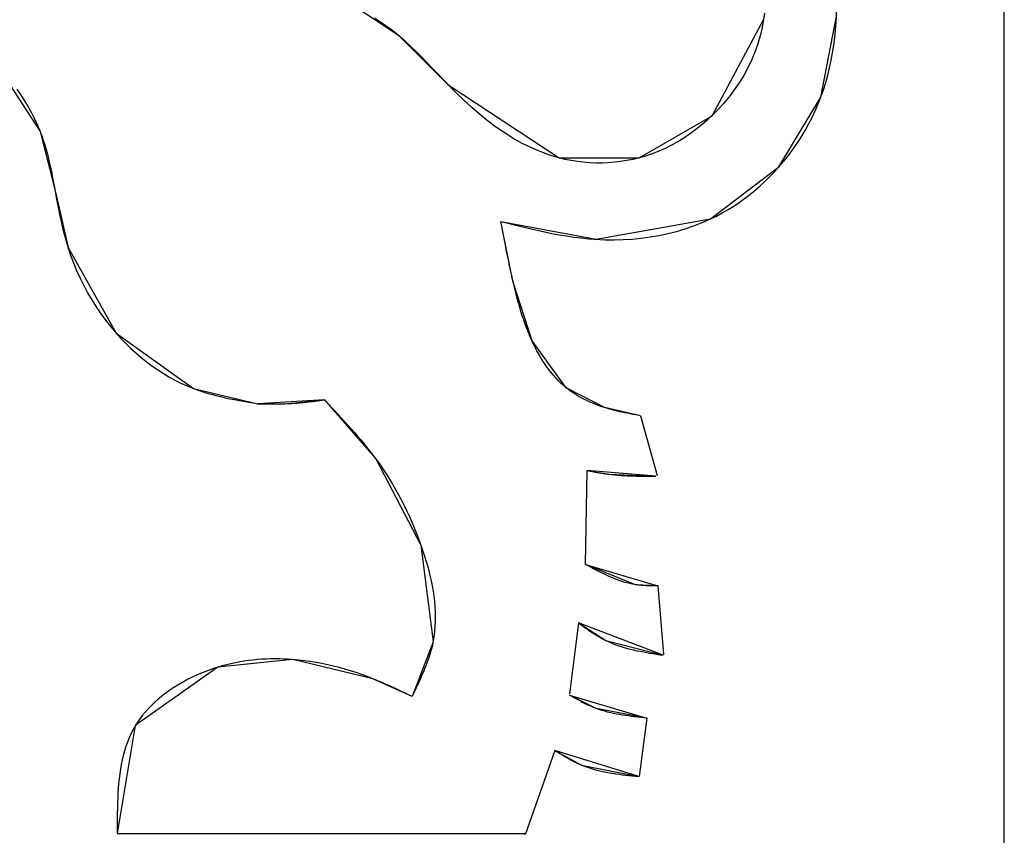
# Model space of a CAD drawing. Units: inches. Extents: x -25 to 94, y 9 to 68.
# Drawn here: x 84 to 84, y 12 to 12 of the extents above; entities that cross this region are included whole.
import ezdxf

# ---------------------------------------------------------------- set-up
doc = ezdxf.new("R2010")
doc.units = ezdxf.units.IN
doc.layers.add('AUDIT_I_080804171610-12', color=3, linetype='Continuous')

msp = doc.modelspace()

# ---------------------------------------------------------------- linework, layer by layer
at = {"layer": 'AUDIT_I_080804171610-12', "color": 8, "transparency": 33554687}
for p, q in [((84.03876, 11.75125), (84.03876, 12.54694)), ((83.85245, 12.10941), (83.83818, 12.11879)), ((83.987, 12.11369), (83.98723, 12.1179)), ((83.84635, 12.11389), (83.84475, 12.11492)), ((83.96489, 12.11647), (83.9642, 12.11208)), ((83.98226, 12.09064), (83.98715, 12.11606)), ((83.84792, 12.11282), (83.84635, 12.11389)), ((83.84946, 12.11172), (83.84792, 12.11282)), ((83.85097, 12.11059), (83.84946, 12.11172)), ((83.96466, 12.11469), (83.94863, 12.08478)), ((83.9642, 12.11208), (83.96359, 12.10951)), ((83.9868, 12.11133), (83.987, 12.11369)), ((83.85425, 12.10786), (83.85097, 12.11059)), ((83.8677, 12.09416), (83.85245, 12.10941)), ((83.96359, 12.10951), (83.96283, 12.10698)), ((83.98623, 12.10663), (83.98654, 12.10898)), ((83.98654, 12.10898), (83.9868, 12.11133)), ((83.856, 12.10625), (83.85425, 12.10786)), ((83.85771, 12.1046), (83.856, 12.10625)), ((83.96283, 12.10698), (83.96194, 12.10449)), ((83.98587, 12.1043), (83.98623, 12.10663)), ((83.72674, 12.10315), (83.74179, 12.08008)), ((83.85939, 12.1029), (83.85771, 12.1046)), ((83.86105, 12.10118), (83.85939, 12.1029)), ((83.96194, 12.10449), (83.96092, 12.10204)), ((83.98544, 12.10198), (83.98587, 12.1043)), ((83.8627, 12.09943), (83.86105, 12.10118)), ((83.95976, 12.09965), (83.95849, 12.09731)), ((83.96092, 12.10204), (83.95976, 12.09965)), ((83.98438, 12.09738), (83.98494, 12.09967)), ((83.98494, 12.09967), (83.98544, 12.10198)), ((83.86435, 12.09767), (83.8627, 12.09943)), ((83.86601, 12.09591), (83.86435, 12.09767)), ((83.95849, 12.09731), (83.9571, 12.09504)), ((83.98375, 12.09511), (83.98438, 12.09738)), ((83.86994, 12.0919), (83.86601, 12.09591)), ((83.90171, 12.07187), (83.8677, 12.09416)), ((83.9571, 12.09504), (83.95561, 12.09283)), ((83.98304, 12.09286), (83.98375, 12.09511)), ((83.73468, 12.09303), (83.73588, 12.09126)), ((83.73588, 12.09126), (83.73702, 12.08947)), ((83.87225, 12.08968), (83.86994, 12.0919)), ((83.95401, 12.0907), (83.95231, 12.08864)), ((83.95561, 12.09283), (83.95401, 12.0907)), ((83.96936, 12.06914), (83.98226, 12.09064)), ((83.98143, 12.08851), (83.98304, 12.09286)), ((83.73702, 12.08947), (83.73811, 12.08765)), ((83.73811, 12.08765), (83.73914, 12.08581)), ((83.87462, 12.08752), (83.87225, 12.08968)), ((83.87705, 12.08543), (83.87462, 12.08752)), ((83.95231, 12.08864), (83.95051, 12.08666)), ((83.98052, 12.08641), (83.98143, 12.08851)), ((83.73914, 12.08581), (83.7401, 12.08393)), ((83.87953, 12.08343), (83.87705, 12.08543)), ((83.94863, 12.08478), (83.92615, 12.07187)), ((83.95051, 12.08666), (83.94702, 12.08328)), ((83.97955, 12.08434), (83.98052, 12.08641)), ((83.7401, 12.08393), (83.74099, 12.08202)), ((83.74099, 12.08202), (83.74231, 12.0787)), ((83.88208, 12.08151), (83.87953, 12.08343)), ((83.88469, 12.07971), (83.88208, 12.08151)), ((83.94534, 12.08185), (83.94362, 12.0805)), ((83.94702, 12.08328), (83.94534, 12.08185)), ((83.97739, 12.0803), (83.9785, 12.08231)), ((83.9785, 12.08231), (83.97955, 12.08434)), ((83.74179, 12.08008), (83.74649, 12.06132)), ((83.74231, 12.0787), (83.74279, 12.0773)), ((83.88737, 12.07802), (83.88469, 12.07971)), ((83.94185, 12.07921), (83.94003, 12.078)), ((83.94362, 12.0805), (83.94185, 12.07921)), ((83.97496, 12.07641), (83.9762, 12.07834)), ((83.9762, 12.07834), (83.97739, 12.0803)), ((83.74279, 12.0773), (83.74324, 12.07589)), ((83.74324, 12.07589), (83.74365, 12.07447)), ((83.89011, 12.07647), (83.88737, 12.07802)), ((83.89291, 12.07507), (83.89011, 12.07647)), ((83.93626, 12.07581), (83.93431, 12.07484)), ((83.93817, 12.07686), (83.93626, 12.07581)), ((83.94003, 12.078), (83.93817, 12.07686)), ((83.97365, 12.07453), (83.97496, 12.07641)), ((83.74365, 12.07447), (83.74404, 12.07303)), ((83.74404, 12.07303), (83.7444, 12.07158)), ((83.89578, 12.07383), (83.89291, 12.07507)), ((83.89871, 12.07276), (83.89578, 12.07383)), ((83.90355, 12.07144), (83.89871, 12.07276)), ((83.92824, 12.07247), (83.92431, 12.07143)), ((83.9303, 12.07317), (83.92824, 12.07247)), ((83.93232, 12.07396), (83.9303, 12.07317)), ((83.93431, 12.07484), (83.93232, 12.07396)), ((83.97085, 12.07089), (83.97228, 12.07268)), ((83.97228, 12.07268), (83.97365, 12.07453)), ((83.7444, 12.07158), (83.74474, 12.07013)), ((83.74474, 12.07013), (83.74506, 12.06867)), ((83.92615, 12.07187), (83.90171, 12.07187)), ((83.9054, 12.07107), (83.90355, 12.07144)), ((83.90728, 12.07078), (83.9054, 12.07107)), ((83.90916, 12.07056), (83.90728, 12.07078)), ((83.91106, 12.07041), (83.90916, 12.07056)), ((83.91296, 12.07033), (83.91106, 12.07041)), ((83.91487, 12.07033), (83.91296, 12.07033)), ((83.91677, 12.0704), (83.91487, 12.07033)), ((83.91867, 12.07055), (83.91677, 12.0704)), ((83.92056, 12.07077), (83.91867, 12.07055)), ((83.92244, 12.07106), (83.92056, 12.07077)), ((83.92431, 12.07143), (83.92244, 12.07106)), ((83.96797, 12.06761), (83.97085, 12.07089)), ((83.74506, 12.06867), (83.74536, 12.0672)), ((83.74536, 12.0672), (83.74565, 12.06573)), ((83.94824, 12.0531), (83.96936, 12.06914)), ((83.96655, 12.06613), (83.96797, 12.06761)), ((83.74565, 12.06573), (83.74593, 12.06426)), ((83.74593, 12.06426), (83.74621, 12.06279)), ((83.96201, 12.06196), (83.96356, 12.0633)), ((83.96356, 12.0633), (83.96508, 12.0647)), ((83.96508, 12.0647), (83.96655, 12.06613)), ((83.74621, 12.06279), (83.74678, 12.05975)), ((83.74649, 12.06132), (83.7504, 12.04431)), ((83.95878, 12.05942), (83.96042, 12.06066)), ((83.96042, 12.06066), (83.96201, 12.06196)), ((83.74678, 12.05975), (83.74708, 12.05818)), ((83.74708, 12.05818), (83.74738, 12.05662)), ((83.95367, 12.056), (83.95541, 12.05708)), ((83.95541, 12.05708), (83.95711, 12.05822)), ((83.95711, 12.05822), (83.95878, 12.05942)), ((83.74738, 12.05662), (83.74769, 12.05506)), ((83.74769, 12.05506), (83.74802, 12.05351)), ((83.95008, 12.05401), (83.95189, 12.05498)), ((83.95189, 12.05498), (83.95367, 12.056)), ((83.74802, 12.05351), (83.74836, 12.05196)), ((83.74836, 12.05196), (83.74872, 12.05041)), ((83.88373, 12.05232), (83.91305, 12.04685)), ((83.88373, 12.05232), (83.88596, 12.05176)), ((83.88744, 12.03395), (83.88373, 12.05232)), ((83.88397, 12.05101), (83.88373, 12.05232)), ((83.88596, 12.05176), (83.88819, 12.05121)), ((83.88819, 12.05121), (83.89043, 12.05066)), ((83.91305, 12.04685), (83.94824, 12.0531)), ((83.94314, 12.05098), (83.94571, 12.05198)), ((83.94571, 12.05198), (83.95008, 12.05401)), ((83.74872, 12.05041), (83.7491, 12.04888)), ((83.7491, 12.04888), (83.7495, 12.04735)), ((83.88422, 12.04969), (83.88397, 12.05101)), ((83.88447, 12.04837), (83.88422, 12.04969)), ((83.88472, 12.04706), (83.88447, 12.04837)), ((83.89043, 12.05066), (83.89266, 12.05013)), ((83.89266, 12.05013), (83.89491, 12.04962)), ((83.89491, 12.04962), (83.89715, 12.04913)), ((83.89715, 12.04913), (83.8994, 12.04868)), ((83.8994, 12.04868), (83.90166, 12.04826)), ((83.90166, 12.04826), (83.90392, 12.04788)), ((83.92969, 12.04757), (83.93244, 12.04804)), ((83.93244, 12.04804), (83.93516, 12.04861)), ((83.93516, 12.04861), (83.93785, 12.04929)), ((83.93785, 12.04929), (83.94051, 12.05008)), ((83.94051, 12.05008), (83.94314, 12.05098)), ((83.7495, 12.04735), (83.74993, 12.04582)), ((83.74993, 12.04582), (83.7512, 12.04192)), ((83.88498, 12.04574), (83.88472, 12.04706)), ((83.88523, 12.04443), (83.88498, 12.04574)), ((83.90392, 12.04788), (83.90619, 12.04754)), ((83.90619, 12.04754), (83.90847, 12.04725)), ((83.90847, 12.04725), (83.91075, 12.04702)), ((83.91075, 12.04702), (83.91582, 12.04673)), ((83.91582, 12.04673), (83.91859, 12.0467)), ((83.91859, 12.0467), (83.92137, 12.04677)), ((83.92137, 12.04677), (83.92415, 12.04693)), ((83.92415, 12.04693), (83.92693, 12.0472)), ((83.92693, 12.0472), (83.92969, 12.04757)), ((83.7504, 12.04431), (83.76525, 12.01791)), ((83.88549, 12.04311), (83.88523, 12.04443)), ((83.88575, 12.0418), (83.88549, 12.04311)), ((83.7512, 12.04192), (83.75208, 12.03955)), ((83.75208, 12.03955), (83.75305, 12.03721)), ((83.88602, 12.04049), (83.88575, 12.0418)), ((83.88629, 12.03918), (83.88602, 12.04049)), ((83.88657, 12.03787), (83.88629, 12.03918)), ((83.75305, 12.03721), (83.75409, 12.0349)), ((83.88685, 12.03656), (83.88657, 12.03787)), ((83.88714, 12.03525), (83.88685, 12.03656)), ((83.75409, 12.0349), (83.75522, 12.03263)), ((83.88776, 12.0326), (83.88714, 12.03525)), ((83.89331, 12.01557), (83.88744, 12.03395)), ((83.75522, 12.03263), (83.75642, 12.03039)), ((83.75642, 12.03039), (83.75771, 12.02819)), ((83.88808, 12.03127), (83.88776, 12.0326)), ((83.88841, 12.02993), (83.88808, 12.03127)), ((83.88876, 12.0286), (83.88841, 12.02993)), ((83.75771, 12.02819), (83.75906, 12.02604)), ((83.88912, 12.02727), (83.88876, 12.0286)), ((83.8895, 12.02594), (83.88912, 12.02727)), ((83.75906, 12.02604), (83.7605, 12.02393)), ((83.7605, 12.02393), (83.76201, 12.02187)), ((83.8899, 12.02462), (83.8895, 12.02594)), ((83.89031, 12.02331), (83.8899, 12.02462)), ((83.76201, 12.02187), (83.7636, 12.01987)), ((83.89075, 12.022), (83.89031, 12.02331)), ((83.89121, 12.0207), (83.89075, 12.022)), ((83.89169, 12.01941), (83.89121, 12.0207)), ((83.7636, 12.01987), (83.76668, 12.01635)), ((83.76525, 12.01791), (83.78901, 12.00091)), ((83.8922, 12.01812), (83.89169, 12.01941)), ((83.89274, 12.01684), (83.8922, 12.01812)), ((83.76668, 12.01635), (83.76815, 12.01482)), ((83.76815, 12.01482), (83.76967, 12.01334)), ((83.89379, 12.01454), (83.89274, 12.01684)), ((83.90386, 12.0011), (83.89331, 12.01557)), ((83.76967, 12.01334), (83.77124, 12.01191)), ((83.77124, 12.01191), (83.77285, 12.01053)), ((83.89429, 12.01353), (83.89379, 12.01454)), ((83.89482, 12.01252), (83.89429, 12.01353)), ((83.89537, 12.01152), (83.89482, 12.01252)), ((83.77285, 12.01053), (83.7745, 12.0092)), ((83.7745, 12.0092), (83.77619, 12.00793)), ((83.89594, 12.01054), (83.89537, 12.01152)), ((83.89653, 12.00957), (83.89594, 12.01054)), ((83.89715, 12.00862), (83.89653, 12.00957)), ((83.89779, 12.00768), (83.89715, 12.00862)), ((83.77619, 12.00793), (83.77791, 12.00672)), ((83.77791, 12.00672), (83.77968, 12.00558)), ((83.77968, 12.00558), (83.78148, 12.0045)), ((83.89846, 12.00677), (83.89779, 12.00768)), ((83.89915, 12.00588), (83.89846, 12.00677)), ((83.89987, 12.00501), (83.89915, 12.00588)), ((83.78148, 12.0045), (83.78332, 12.00349)), ((83.78332, 12.00349), (83.78518, 12.00255)), ((83.78518, 12.00255), (83.78708, 12.00169)), ((83.90061, 12.00417), (83.89987, 12.00501)), ((83.90138, 12.00336), (83.90061, 12.00417)), ((83.90218, 12.00257), (83.90138, 12.00336)), ((83.90301, 12.00182), (83.90218, 12.00257)), ((83.78708, 12.00169), (83.79037, 12.00041)), ((83.78901, 12.00091), (83.80885, 11.99621)), ((83.79037, 12.00041), (83.79174, 11.99994)), ((83.79174, 11.99994), (83.79313, 11.99951)), ((83.79313, 11.99951), (83.79452, 11.99911)), ((83.90451, 12.00059), (83.90301, 12.00182)), ((83.91559, 11.99504), (83.90386, 12.0011)), ((83.90518, 12.0001), (83.90451, 12.00059)), ((83.90585, 11.99963), (83.90518, 12.0001)), ((83.90655, 11.99918), (83.90585, 11.99963)), ((83.79452, 11.99911), (83.79593, 11.99874)), ((83.79593, 11.99874), (83.79734, 11.9984)), ((83.79734, 11.9984), (83.79876, 11.99808)), ((83.79876, 11.99808), (83.80019, 11.99777)), ((83.80019, 11.99777), (83.80163, 11.99749)), ((83.80163, 11.99749), (83.80307, 11.99722)), ((83.80307, 11.99722), (83.80451, 11.99696)), ((83.80451, 11.99696), (83.80595, 11.9967)), ((83.80595, 11.9967), (83.8074, 11.99646)), ((83.8074, 11.99646), (83.80885, 11.99621)), ((83.82938, 11.99739), (83.80885, 11.99621)), ((83.81726, 11.99621), (83.82938, 11.99739)), ((83.82011, 11.99638), (83.82083, 11.99644)), ((83.82083, 11.99644), (83.82154, 11.9965)), ((83.82154, 11.9965), (83.82225, 11.99656)), ((83.82225, 11.99656), (83.82297, 11.99663)), ((83.82297, 11.99663), (83.82368, 11.99671)), ((83.82368, 11.99671), (83.82439, 11.99679)), ((83.82439, 11.99679), (83.82511, 11.99687)), ((83.82511, 11.99687), (83.82582, 11.99695)), ((83.82582, 11.99695), (83.82653, 11.99703)), ((83.82653, 11.99703), (83.82724, 11.99712)), ((83.82724, 11.99712), (83.82795, 11.99721)), ((83.82795, 11.99721), (83.82867, 11.9973)), ((83.82867, 11.9973), (83.82938, 11.99739)), ((83.82938, 11.99739), (83.84521, 11.97921)), ((83.82938, 11.99739), (83.83042, 11.99629)), ((83.90725, 11.99874), (83.90655, 11.99918)), ((83.90797, 11.99832), (83.90725, 11.99874)), ((83.90869, 11.99792), (83.90797, 11.99832)), ((83.90943, 11.99754), (83.90869, 11.99792)), ((83.91017, 11.99717), (83.90943, 11.99754)), ((83.91093, 11.99682), (83.91017, 11.99717)), ((83.91169, 11.99648), (83.91093, 11.99682)), ((83.91246, 11.99616), (83.91169, 11.99648)), ((83.80885, 11.99621), (83.81726, 11.99621)), ((83.80885, 11.99621), (83.80927, 11.99621)), ((83.80927, 11.99621), (83.80969, 11.9962)), ((83.80969, 11.9962), (83.81011, 11.99619)), ((83.81011, 11.99619), (83.81053, 11.99618)), ((83.81053, 11.99618), (83.81095, 11.99618)), ((83.81095, 11.99618), (83.81137, 11.99617)), ((83.81137, 11.99617), (83.8118, 11.99616)), ((83.8118, 11.99616), (83.81222, 11.99616)), ((83.81222, 11.99616), (83.81264, 11.99615)), ((83.81264, 11.99615), (83.81306, 11.99615)), ((83.81306, 11.99615), (83.81348, 11.99615)), ((83.81348, 11.99615), (83.8139, 11.99615)), ((83.8139, 11.99615), (83.81432, 11.99615)), ((83.81432, 11.99615), (83.81474, 11.99616)), ((83.81474, 11.99616), (83.81516, 11.99616)), ((83.81516, 11.99616), (83.81558, 11.99617)), ((83.81558, 11.99617), (83.816, 11.99618)), ((83.816, 11.99618), (83.81642, 11.99619)), ((83.81642, 11.99619), (83.81684, 11.9962)), ((83.81684, 11.9962), (83.81797, 11.99625)), ((83.81797, 11.99625), (83.81869, 11.99628)), ((83.81869, 11.99628), (83.8194, 11.99633)), ((83.8194, 11.99633), (83.82011, 11.99638)), ((83.83042, 11.99629), (83.83146, 11.99519)), ((83.83146, 11.99519), (83.8325, 11.99408)), ((83.8325, 11.99408), (83.83353, 11.99298)), ((83.91324, 11.99586), (83.91246, 11.99616)), ((83.91402, 11.99557), (83.91324, 11.99586)), ((83.9148, 11.9953), (83.91402, 11.99557)), ((83.91638, 11.9948), (83.9148, 11.9953)), ((83.92674, 11.9925), (83.91559, 11.99504)), ((83.91716, 11.99457), (83.91638, 11.9948)), ((83.91795, 11.99436), (83.91716, 11.99457)), ((83.91874, 11.99415), (83.91795, 11.99436)), ((83.91954, 11.99396), (83.91874, 11.99415)), ((83.92033, 11.99377), (83.91954, 11.99396)), ((83.92113, 11.9936), (83.92033, 11.99377)), ((83.92193, 11.99343), (83.92113, 11.9936)), ((83.92273, 11.99326), (83.92193, 11.99343)), ((83.83353, 11.99298), (83.83456, 11.99187)), ((83.83456, 11.99187), (83.83558, 11.99075)), ((83.83558, 11.99075), (83.8366, 11.98964)), ((83.92353, 11.9931), (83.92273, 11.99326)), ((83.92433, 11.99295), (83.92353, 11.9931)), ((83.92513, 11.9928), (83.92433, 11.99295)), ((83.92593, 11.99265), (83.92513, 11.9928)), ((83.92674, 11.9925), (83.92593, 11.99265)), ((83.92674, 11.9925), (83.93182, 11.97412)), ((83.8366, 11.98964), (83.83761, 11.98851)), ((83.83761, 11.98851), (83.8386, 11.98738)), ((83.8386, 11.98738), (83.83959, 11.98624)), ((83.83959, 11.98624), (83.84057, 11.9851)), ((83.84057, 11.9851), (83.84153, 11.98394)), ((83.84153, 11.98394), (83.84247, 11.98277)), ((83.84247, 11.98277), (83.8434, 11.9816)), ((83.8434, 11.9816), (83.84432, 11.98041)), ((83.84432, 11.98041), (83.8463, 11.97769)), ((83.84521, 11.97921), (83.85909, 11.95262)), ((83.8463, 11.97769), (83.84736, 11.97616)), ((83.84736, 11.97616), (83.84838, 11.9746)), ((83.91022, 11.97569), (83.90963, 11.94675)), ((83.91022, 11.97569), (83.91696, 11.97451)), ((83.93143, 11.97393), (83.91022, 11.97569)), ((83.91022, 11.97569), (83.91054, 11.97562)), ((83.91054, 11.97562), (83.91086, 11.97556)), ((83.91086, 11.97556), (83.91118, 11.9755)), ((83.91118, 11.9755), (83.9115, 11.97544)), ((83.9115, 11.97544), (83.91182, 11.97538)), ((83.91182, 11.97538), (83.91214, 11.97531)), ((83.91214, 11.97531), (83.91246, 11.97525)), ((83.91246, 11.97525), (83.91278, 11.97519)), ((83.84838, 11.9746), (83.84938, 11.97303)), ((83.84938, 11.97303), (83.85035, 11.97144)), ((83.91278, 11.97519), (83.9131, 11.97513)), ((83.9131, 11.97513), (83.91342, 11.97508)), ((83.91342, 11.97508), (83.91374, 11.97502)), ((83.91374, 11.97502), (83.91407, 11.97496)), ((83.91407, 11.97496), (83.91439, 11.97491)), ((83.91439, 11.97491), (83.91471, 11.97485)), ((83.91471, 11.97485), (83.91503, 11.9748)), ((83.91503, 11.9748), (83.91535, 11.97475)), ((83.91535, 11.97475), (83.91567, 11.9747)), ((83.91567, 11.9747), (83.916, 11.97465)), ((83.916, 11.97465), (83.91632, 11.9746)), ((83.91632, 11.9746), (83.91664, 11.97456)), ((83.91664, 11.97456), (83.91792, 11.9744)), ((83.91696, 11.97451), (83.93143, 11.97393)), ((83.91792, 11.9744), (83.91888, 11.9743)), ((83.91888, 11.9743), (83.91984, 11.97421)), ((83.91984, 11.97421), (83.9208, 11.97414)), ((83.9208, 11.97414), (83.92176, 11.97408)), ((83.92176, 11.97408), (83.92272, 11.97403)), ((83.92272, 11.97403), (83.92369, 11.97399)), ((83.92369, 11.97399), (83.92465, 11.97397)), ((83.92465, 11.97397), (83.92562, 11.97395)), ((83.92562, 11.97395), (83.92659, 11.97393)), ((83.92659, 11.97393), (83.92755, 11.97392)), ((83.92755, 11.97392), (83.92852, 11.97392)), ((83.92852, 11.97392), (83.92949, 11.97392)), ((83.92949, 11.97392), (83.93046, 11.97392)), ((83.93046, 11.97392), (83.93143, 11.97393)), ((83.85035, 11.97144), (83.85129, 11.96982)), ((83.85129, 11.96982), (83.8522, 11.96819)), ((83.8522, 11.96819), (83.85308, 11.96653)), ((83.85308, 11.96653), (83.85393, 11.96486)), ((83.85393, 11.96486), (83.85475, 11.96317)), ((83.85475, 11.96317), (83.85555, 11.96146)), ((83.85555, 11.96146), (83.85631, 11.95973)), ((83.85631, 11.95973), (83.85705, 11.95798)), ((83.85705, 11.95798), (83.85776, 11.95621)), ((83.85776, 11.95621), (83.85844, 11.95442)), ((83.85844, 11.95442), (83.85962, 11.95109)), ((83.85909, 11.95262), (83.86281, 11.9229)), ((83.85962, 11.95109), (83.86013, 11.94954)), ((83.86013, 11.94954), (83.86061, 11.94799)), ((83.86061, 11.94799), (83.86106, 11.94643)), ((83.86106, 11.94643), (83.86148, 11.94486)), ((83.92517, 11.9405), (83.90973, 11.94675)), ((83.90973, 11.94675), (83.93202, 11.94011)), ((83.91056, 11.9463), (83.90973, 11.94675)), ((83.9114, 11.94585), (83.91056, 11.9463)), ((83.91223, 11.94541), (83.9114, 11.94585)), ((83.91307, 11.94497), (83.91223, 11.94541)), ((83.91391, 11.94453), (83.91307, 11.94497)), ((83.86148, 11.94486), (83.86187, 11.94329)), ((83.86187, 11.94329), (83.86223, 11.94171)), ((83.91475, 11.94411), (83.91391, 11.94453)), ((83.9156, 11.9437), (83.91475, 11.94411)), ((83.91644, 11.9433), (83.9156, 11.9437)), ((83.91729, 11.94292), (83.91644, 11.9433)), ((83.91815, 11.94256), (83.91729, 11.94292)), ((83.91901, 11.94221), (83.91815, 11.94256)), ((83.91987, 11.94189), (83.91901, 11.94221)), ((83.92074, 11.94159), (83.91987, 11.94189)), ((83.86223, 11.94171), (83.86255, 11.94013)), ((83.86255, 11.94013), (83.86282, 11.93854)), ((83.92161, 11.94131), (83.92074, 11.94159)), ((83.92249, 11.94106), (83.92161, 11.94131)), ((83.92338, 11.94084), (83.92249, 11.94106)), ((83.92427, 11.94065), (83.92338, 11.94084)), ((83.92548, 11.94045), (83.92427, 11.94065)), ((83.93202, 11.94011), (83.92517, 11.9405)), ((83.92578, 11.94041), (83.92548, 11.94045)), ((83.92609, 11.94037), (83.92578, 11.94041)), ((83.9264, 11.94034), (83.92609, 11.94037)), ((83.92671, 11.94031), (83.9264, 11.94034)), ((83.92701, 11.94028), (83.92671, 11.94031)), ((83.92732, 11.94026), (83.92701, 11.94028)), ((83.92763, 11.94023), (83.92732, 11.94026)), ((83.92794, 11.94021), (83.92763, 11.94023)), ((83.92826, 11.9402), (83.92794, 11.94021)), ((83.92857, 11.94018), (83.92826, 11.9402)), ((83.92888, 11.94017), (83.92857, 11.94018)), ((83.92919, 11.94016), (83.92888, 11.94017)), ((83.9295, 11.94015), (83.92919, 11.94016)), ((83.92982, 11.94014), (83.9295, 11.94015)), ((83.93013, 11.94013), (83.92982, 11.94014)), ((83.93045, 11.94013), (83.93013, 11.94013)), ((83.93076, 11.94012), (83.93045, 11.94013)), ((83.93107, 11.94012), (83.93076, 11.94012)), ((83.93139, 11.94011), (83.93107, 11.94012)), ((83.9317, 11.94011), (83.93139, 11.94011)), ((83.93202, 11.94011), (83.9317, 11.94011)), ((83.93202, 11.94011), (83.93378, 11.91899)), ((83.86282, 11.93854), (83.86306, 11.93696)), ((83.86306, 11.93696), (83.86325, 11.93538)), ((83.86325, 11.93538), (83.86339, 11.93379)), ((83.86339, 11.93379), (83.86348, 11.93222)), ((83.86348, 11.93222), (83.86351, 11.93064)), ((83.86351, 11.93064), (83.8635, 11.92908)), ((83.86342, 11.92752), (83.86328, 11.92597)), ((83.8635, 11.92908), (83.86342, 11.92752)), ((83.90758, 11.92877), (83.90484, 11.90687)), ((83.90758, 11.92877), (83.91608, 11.92329)), ((83.93368, 11.9188), (83.90758, 11.92877)), ((83.90758, 11.92877), (83.90797, 11.92848)), ((83.90797, 11.92848), (83.90837, 11.9282)), ((83.90837, 11.9282), (83.90876, 11.92791)), ((83.90876, 11.92791), (83.90916, 11.92763)), ((83.90916, 11.92763), (83.90955, 11.92734)), ((83.90955, 11.92734), (83.90995, 11.92706)), ((83.90995, 11.92706), (83.91034, 11.92678)), ((83.91034, 11.92678), (83.91074, 11.92651)), ((83.86308, 11.92443), (83.86261, 11.92199)), ((83.86328, 11.92597), (83.86308, 11.92443)), ((83.91074, 11.92651), (83.91114, 11.92623)), ((83.91114, 11.92623), (83.91154, 11.92596)), ((83.91154, 11.92596), (83.91194, 11.9257)), ((83.91194, 11.9257), (83.91235, 11.92543)), ((83.91235, 11.92543), (83.91275, 11.92518)), ((83.91275, 11.92518), (83.91316, 11.92492)), ((83.91316, 11.92492), (83.91357, 11.92467)), ((83.91357, 11.92467), (83.91398, 11.92443)), ((83.91398, 11.92443), (83.9144, 11.92419)), ((83.9144, 11.92419), (83.91481, 11.92395)), ((83.91481, 11.92395), (83.91523, 11.92373)), ((83.91523, 11.92373), (83.91566, 11.92351)), ((83.86281, 11.9229), (83.85636, 11.90609)), ((83.8624, 11.92108), (83.86216, 11.92018)), ((83.86261, 11.92199), (83.8624, 11.92108)), ((83.91566, 11.92351), (83.91698, 11.92287)), ((83.91608, 11.92329), (83.93368, 11.9188)), ((83.91698, 11.92287), (83.9179, 11.92247)), ((83.9179, 11.92247), (83.91882, 11.92211)), ((83.91882, 11.92211), (83.91976, 11.92177)), ((83.91976, 11.92177), (83.92071, 11.92145)), ((83.92071, 11.92145), (83.92167, 11.92116)), ((83.92167, 11.92116), (83.92264, 11.92089)), ((83.92264, 11.92089), (83.92362, 11.92064)), ((83.92362, 11.92064), (83.9246, 11.9204)), ((83.81144, 11.91759), (83.81008, 11.91752)), ((83.8128, 11.91763), (83.81144, 11.91759)), ((83.81416, 11.91764), (83.8128, 11.91763)), ((83.81552, 11.91763), (83.81416, 11.91764)), ((83.81688, 11.91759), (83.81552, 11.91763)), ((83.81824, 11.91752), (83.81688, 11.91759)), ((83.86162, 11.91838), (83.86132, 11.91749)), ((83.8619, 11.91928), (83.86162, 11.91838)), ((83.86216, 11.92018), (83.8619, 11.91928)), ((83.9246, 11.9204), (83.92559, 11.92018)), ((83.92559, 11.92018), (83.92659, 11.91998)), ((83.92659, 11.91998), (83.92759, 11.91979)), ((83.92759, 11.91979), (83.9286, 11.91961)), ((83.9286, 11.91961), (83.92961, 11.91943)), ((83.92961, 11.91943), (83.93062, 11.91927)), ((83.93062, 11.91927), (83.93164, 11.91911)), ((83.93164, 11.91911), (83.93266, 11.91895)), ((83.93266, 11.91895), (83.93368, 11.9188)), ((83.79653, 11.91508), (83.77112, 11.8971)), ((83.7952, 11.91465), (83.79387, 11.91419)), ((83.79788, 11.91548), (83.7952, 11.91465)), ((83.8196, 11.91743), (83.79653, 11.91508)), ((83.79923, 11.91584), (83.79788, 11.91548)), ((83.80058, 11.91616), (83.79923, 11.91584)), ((83.80193, 11.91645), (83.80058, 11.91616)), ((83.80329, 11.91671), (83.80193, 11.91645)), ((83.80464, 11.91693), (83.80329, 11.91671)), ((83.806, 11.91713), (83.80464, 11.91693)), ((83.80736, 11.91729), (83.806, 11.91713)), ((83.80872, 11.91742), (83.80736, 11.91729)), ((83.81008, 11.91752), (83.80872, 11.91742)), ((83.8214, 11.91727), (83.81824, 11.91752)), ((83.84424, 11.91156), (83.8196, 11.91743)), ((83.8232, 11.91706), (83.8214, 11.91727)), ((83.825, 11.91681), (83.8232, 11.91706)), ((83.82679, 11.91652), (83.825, 11.91681)), ((83.82857, 11.91619), (83.82679, 11.91652)), ((83.83035, 11.91583), (83.82857, 11.91619)), ((83.83212, 11.91542), (83.83035, 11.91583)), ((83.83389, 11.91497), (83.83212, 11.91542)), ((83.83564, 11.91449), (83.83389, 11.91497)), ((83.86032, 11.91483), (83.85996, 11.91395)), ((83.86067, 11.91571), (83.86032, 11.91483)), ((83.861, 11.9166), (83.86067, 11.91571)), ((83.86132, 11.91749), (83.861, 11.9166)), ((83.78866, 11.912), (83.78739, 11.91137)), ((83.78994, 11.9126), (83.78866, 11.912)), ((83.79124, 11.91316), (83.78994, 11.9126)), ((83.79255, 11.91369), (83.79124, 11.91316)), ((83.79387, 11.91419), (83.79255, 11.91369)), ((83.83738, 11.91397), (83.83564, 11.91449)), ((83.83912, 11.91342), (83.83738, 11.91397)), ((83.84084, 11.91283), (83.83912, 11.91342)), ((83.84254, 11.91221), (83.84084, 11.91283)), ((83.84512, 11.91121), (83.84254, 11.91221)), ((83.85636, 11.90609), (83.84424, 11.91156)), ((83.85921, 11.91219), (83.85882, 11.91132)), ((83.85959, 11.91307), (83.85921, 11.91219)), ((83.85996, 11.91395), (83.85959, 11.91307)), ((83.78252, 11.90852), (83.78136, 11.90773)), ((83.7837, 11.90928), (83.78252, 11.90852)), ((83.78491, 11.91001), (83.7837, 11.90928)), ((83.78614, 11.9107), (83.78491, 11.91001)), ((83.78739, 11.91137), (83.78614, 11.9107)), ((83.846, 11.91084), (83.84512, 11.91121)), ((83.84687, 11.91047), (83.846, 11.91084)), ((83.84775, 11.9101), (83.84687, 11.91047)), ((83.84862, 11.90971), (83.84775, 11.9101)), ((83.84948, 11.90933), (83.84862, 11.90971)), ((83.85035, 11.90893), (83.84948, 11.90933)), ((83.85121, 11.90853), (83.85035, 11.90893)), ((83.85207, 11.90813), (83.85121, 11.90853)), ((83.85761, 11.9087), (83.85719, 11.90783)), ((83.85802, 11.90957), (83.85761, 11.9087)), ((83.85842, 11.91044), (83.85802, 11.90957)), ((83.85882, 11.91132), (83.85842, 11.91044)), ((83.77914, 11.90605), (83.77809, 11.90517)), ((83.78024, 11.9069), (83.77914, 11.90605)), ((83.78136, 11.90773), (83.78024, 11.9069)), ((83.85293, 11.90773), (83.85207, 11.90813)), ((83.85379, 11.90732), (83.85293, 11.90773)), ((83.85464, 11.90691), (83.85379, 11.90732)), ((83.8555, 11.9065), (83.85464, 11.90691)), ((83.85636, 11.90609), (83.8555, 11.9065)), ((83.85678, 11.90696), (83.85636, 11.90609)), ((83.85719, 11.90783), (83.85678, 11.90696)), ((83.91305, 11.90237), (83.90484, 11.90648)), ((83.90484, 11.90648), (83.92869, 11.89944)), ((83.90524, 11.90625), (83.90484, 11.90648)), ((83.90565, 11.90603), (83.90524, 11.90625)), ((83.90605, 11.9058), (83.90565, 11.90603)), ((83.90645, 11.90557), (83.90605, 11.9058)), ((83.90686, 11.90535), (83.90645, 11.90557)), ((83.77608, 11.90332), (83.77514, 11.90235)), ((83.77706, 11.90426), (83.77608, 11.90332)), ((83.77809, 11.90517), (83.77706, 11.90426)), ((83.90726, 11.90513), (83.90686, 11.90535)), ((83.90767, 11.90491), (83.90726, 11.90513)), ((83.90808, 11.90469), (83.90767, 11.90491)), ((83.90848, 11.90447), (83.90808, 11.90469)), ((83.90889, 11.90426), (83.90848, 11.90447)), ((83.9093, 11.90405), (83.90889, 11.90426)), ((83.90971, 11.90385), (83.9093, 11.90405)), ((83.91012, 11.90365), (83.90971, 11.90385)), ((83.91054, 11.90345), (83.91012, 11.90365)), ((83.91095, 11.90326), (83.91054, 11.90345)), ((83.91137, 11.90307), (83.91095, 11.90326)), ((83.91179, 11.90289), (83.91137, 11.90307)), ((83.91221, 11.90271), (83.91179, 11.90289)), ((83.91263, 11.90254), (83.91221, 11.90271)), ((83.91392, 11.90206), (83.91263, 11.90254)), ((83.77338, 11.90033), (83.77258, 11.89928)), ((83.77424, 11.90136), (83.77338, 11.90033)), ((83.77514, 11.90235), (83.77424, 11.90136)), ((83.92869, 11.89944), (83.91305, 11.90237)), ((83.9148, 11.90177), (83.91392, 11.90206)), ((83.91569, 11.90151), (83.9148, 11.90177)), ((83.91659, 11.90126), (83.91569, 11.90151)), ((83.91749, 11.90104), (83.91659, 11.90126)), ((83.9184, 11.90084), (83.91749, 11.90104)), ((83.91932, 11.90066), (83.9184, 11.90084)), ((83.92024, 11.90049), (83.91932, 11.90066)), ((83.92117, 11.90034), (83.92024, 11.90049)), ((83.9221, 11.9002), (83.92117, 11.90034)), ((83.92303, 11.90007), (83.9221, 11.9002)), ((83.92397, 11.89995), (83.92303, 11.90007)), ((83.92491, 11.89984), (83.92397, 11.89995)), ((83.92586, 11.89973), (83.92491, 11.89984)), ((83.9268, 11.89963), (83.92586, 11.89973)), ((83.92869, 11.89944), (83.92635, 11.88146)), ((83.92775, 11.89954), (83.9268, 11.89963)), ((83.92869, 11.89944), (83.92775, 11.89954)), ((83.77112, 11.8971), (83.76555, 11.86386)), ((83.77182, 11.8982), (83.77042, 11.89587)), ((83.77258, 11.89928), (83.77182, 11.8982)), ((83.7692, 11.89333), (83.76867, 11.89202)), ((83.76978, 11.89462), (83.7692, 11.89333)), ((83.77042, 11.89587), (83.76978, 11.89462)), ((83.7682, 11.89069), (83.76778, 11.88933)), ((83.76867, 11.89202), (83.7682, 11.89069)), ((83.7674, 11.88795), (83.76707, 11.88655)), ((83.76778, 11.88933), (83.7674, 11.88795)), ((83.90034, 11.88947), (83.89116, 11.86347)), ((83.90034, 11.88947), (83.90856, 11.88497)), ((83.92615, 11.88146), (83.90034, 11.88947)), ((83.90034, 11.88947), (83.90073, 11.88924)), ((83.90073, 11.88924), (83.90111, 11.889)), ((83.90111, 11.889), (83.90149, 11.88876)), ((83.90149, 11.88876), (83.90188, 11.88853)), ((83.90188, 11.88853), (83.90226, 11.8883)), ((83.90226, 11.8883), (83.90265, 11.88807)), ((83.90265, 11.88807), (83.90303, 11.88784)), ((83.90303, 11.88784), (83.90342, 11.88761)), ((83.90342, 11.88761), (83.90381, 11.88738)), ((83.90381, 11.88738), (83.90419, 11.88716)), ((83.76678, 11.88512), (83.76653, 11.88368)), ((83.76707, 11.88655), (83.76678, 11.88512)), ((83.90419, 11.88716), (83.90458, 11.88694)), ((83.90458, 11.88694), (83.90497, 11.88673)), ((83.90497, 11.88673), (83.90536, 11.88651)), ((83.90536, 11.88651), (83.90576, 11.8863)), ((83.90576, 11.8863), (83.90615, 11.8861)), ((83.90615, 11.8861), (83.90655, 11.8859)), ((83.90655, 11.8859), (83.90695, 11.8857)), ((83.90695, 11.8857), (83.90734, 11.88551)), ((83.90734, 11.88551), (83.90775, 11.88533)), ((83.90775, 11.88533), (83.90815, 11.88515)), ((83.90815, 11.88515), (83.90947, 11.88461)), ((83.90856, 11.88497), (83.92615, 11.88146)), ((83.90947, 11.88461), (83.9104, 11.88427)), ((83.9104, 11.88427), (83.91133, 11.88396)), ((83.76631, 11.88223), (83.76613, 11.88075)), ((83.76653, 11.88368), (83.76631, 11.88223)), ((83.91133, 11.88396), (83.91228, 11.88368)), ((83.91228, 11.88368), (83.91323, 11.88342)), ((83.91323, 11.88342), (83.91419, 11.88318)), ((83.91419, 11.88318), (83.91516, 11.88296)), ((83.91516, 11.88296), (83.91614, 11.88277)), ((83.91614, 11.88277), (83.91712, 11.88259)), ((83.91712, 11.88259), (83.91811, 11.88242)), ((83.91811, 11.88242), (83.91911, 11.88227)), ((83.91911, 11.88227), (83.9201, 11.88213)), ((83.9201, 11.88213), (83.92111, 11.882)), ((83.92111, 11.882), (83.92211, 11.88188)), ((83.92211, 11.88188), (83.92312, 11.88177)), ((83.92312, 11.88177), (83.92413, 11.88166)), ((83.92413, 11.88166), (83.92514, 11.88156)), ((83.92514, 11.88156), (83.92615, 11.88146)), ((83.76598, 11.87926), (83.76586, 11.87776)), ((83.76613, 11.88075), (83.76598, 11.87926)), ((83.76576, 11.87625), (83.76569, 11.87472)), ((83.76586, 11.87776), (83.76576, 11.87625)), ((83.76563, 11.87319), (83.76559, 11.87164)), ((83.76569, 11.87472), (83.76563, 11.87319)), ((83.76557, 11.8701), (83.76555, 11.86854)), ((83.76559, 11.87164), (83.76557, 11.8701)), ((83.76555, 11.86854), (83.76555, 11.86698)), ((83.76555, 11.86698), (83.76555, 11.86542)), ((83.76555, 11.86542), (83.76555, 11.86386)), ((83.76555, 11.86386), (83.89106, 11.86386))]:
    msp.add_line(p, q, dxfattribs=at)

doc.saveas('drawing.dxf')
